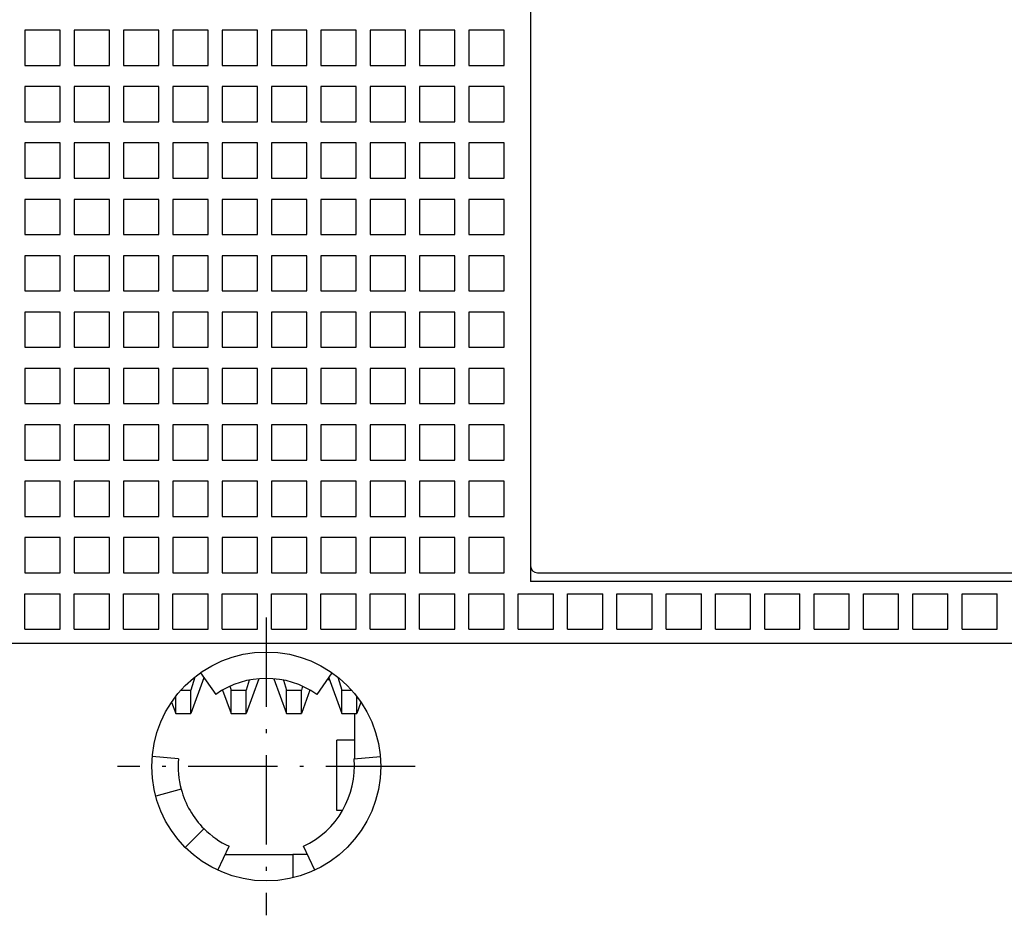
# Model space of a CAD drawing. Extents: x -18 to 903, y 313 to 713.
# Drawn here: x 86 to 114, y 564 to 589 of the extents above; entities that cross this region are included whole.
import ezdxf

# ---------------------------------------------------------------- set-up
doc = ezdxf.new("R2010")
doc.units = 0
doc.linetypes.add('DASHDOT', pattern=[18.5, 12, -3, 0.5, -3])
doc.layers.get('0').update_dxf_attribs({"linetype": 'CONTINUOUS'})

# ---------------------------------------------------------------- blocks, each defined once
blk = doc.blocks.new('BLOCK608')
at = {"color": 7, "linetype": 'DASHDOT', "ltscale": 0.21125}
for p, q in [((72.5, -80.775002), (72.5, -89.224998)), ((76.724998, -85), (68.275002, -85))]:
    blk.add_line(p, q, dxfattribs=at)
blk = doc.blocks.new('BLOCK622')
at = {"color": 7}
for p, q in [((80, -38.7), (80, -79.3)), ((80.897, -79.5), (124.103, -79.5)), ((125, -79.75), (80, -79.75)), ((20.1, -81.5), (149.9, -81.5))]:
    blk.add_line(p, q, dxfattribs=at)
at = {"color": 7, "ltscale": 0.025}
for p, q in [((66.65, -64.1), (65.65, -64.1)), ((65.65, -64.1), (65.65, -65.1)), ((66.65, -65.1), (66.65, -64.1)), ((68.05, -64.1), (67.05, -64.1)), ((67.05, -64.1), (67.05, -65.1)), ((68.05, -65.1), (68.05, -64.1)), ((69.45, -64.1), (68.45, -64.1)), ((68.45, -64.1), (68.45, -65.1)), ((69.45, -65.1), (69.45, -64.1)), ((70.85, -64.1), (69.85, -64.1)), ((69.85, -64.1), (69.85, -65.1)), ((70.85, -65.1), (70.85, -64.1)), ((72.25, -64.1), (71.25, -64.1)), ((71.25, -64.1), (71.25, -65.1)), ((72.25, -65.1), (72.25, -64.1)), ((73.65, -64.1), (72.65, -64.1)), ((72.65, -64.1), (72.65, -65.1)), ((73.65, -65.1), (73.65, -64.1)), ((75.05, -64.1), (74.05, -64.1)), ((74.05, -64.1), (74.05, -65.1)), ((75.05, -65.1), (75.05, -64.1)), ((76.45, -64.1), (75.45, -64.1)), ((75.45, -64.1), (75.45, -65.1)), ((76.45, -65.1), (76.45, -64.1)), ((77.85, -64.1), (76.85, -64.1)), ((76.85, -64.1), (76.85, -65.1)), ((77.85, -65.1), (77.85, -64.1)), ((79.25, -64.1), (78.25, -64.1)), ((78.25, -64.1), (78.25, -65.1)), ((79.25, -65.1), (79.25, -64.1)), ((65.65, -65.1), (66.65, -65.1)), ((67.05, -65.1), (68.05, -65.1)), ((68.45, -65.1), (69.45, -65.1)), ((69.85, -65.1), (70.85, -65.1)), ((71.25, -65.1), (72.25, -65.1)), ((72.65, -65.1), (73.65, -65.1)), ((74.05, -65.1), (75.05, -65.1)), ((75.45, -65.1), (76.45, -65.1)), ((76.85, -65.1), (77.85, -65.1)), ((78.25, -65.1), (79.25, -65.1)), ((66.65, -65.7), (65.65, -65.7)), ((65.65, -65.7), (65.65, -66.7)), ((66.65, -66.7), (66.65, -65.7)), ((68.05, -65.7), (67.05, -65.7)), ((67.05, -65.7), (67.05, -66.7)), ((68.05, -66.7), (68.05, -65.7)), ((69.45, -65.7), (68.45, -65.7)), ((68.45, -65.7), (68.45, -66.7)), ((69.45, -66.7), (69.45, -65.7)), ((70.85, -65.7), (69.85, -65.7)), ((69.85, -65.7), (69.85, -66.7)), ((70.85, -66.7), (70.85, -65.7)), ((72.25, -65.7), (71.25, -65.7)), ((71.25, -65.7), (71.25, -66.7)), ((72.25, -66.7), (72.25, -65.7)), ((73.65, -65.7), (72.65, -65.7)), ((72.65, -65.7), (72.65, -66.7)), ((73.65, -66.7), (73.65, -65.7)), ((75.05, -65.7), (74.05, -65.7)), ((74.05, -65.7), (74.05, -66.7)), ((75.05, -66.7), (75.05, -65.7)), ((76.45, -65.7), (75.45, -65.7)), ((75.45, -65.7), (75.45, -66.7)), ((76.45, -66.7), (76.45, -65.7)), ((77.85, -65.7), (76.85, -65.7)), ((76.85, -65.7), (76.85, -66.7)), ((77.85, -66.7), (77.85, -65.7)), ((79.25, -65.7), (78.25, -65.7)), ((78.25, -65.7), (78.25, -66.7)), ((79.25, -66.7), (79.25, -65.7)), ((65.65, -66.7), (66.65, -66.7)), ((67.05, -66.7), (68.05, -66.7)), ((68.45, -66.7), (69.45, -66.7)), ((69.85, -66.7), (70.85, -66.7)), ((71.25, -66.7), (72.25, -66.7)), ((72.65, -66.7), (73.65, -66.7)), ((74.05, -66.7), (75.05, -66.7)), ((75.45, -66.7), (76.45, -66.7)), ((76.85, -66.7), (77.85, -66.7)), ((78.25, -66.7), (79.25, -66.7)), ((66.65, -67.3), (65.65, -67.3)), ((65.65, -67.3), (65.65, -68.3)), ((66.65, -68.3), (66.65, -67.3)), ((68.05, -67.3), (67.05, -67.3)), ((67.05, -67.3), (67.05, -68.3)), ((68.05, -68.3), (68.05, -67.3)), ((69.45, -67.3), (68.45, -67.3)), ((68.45, -67.3), (68.45, -68.3)), ((69.45, -68.3), (69.45, -67.3)), ((70.85, -67.3), (69.85, -67.3)), ((69.85, -67.3), (69.85, -68.3)), ((70.85, -68.3), (70.85, -67.3)), ((72.25, -67.3), (71.25, -67.3)), ((71.25, -67.3), (71.25, -68.3)), ((72.25, -68.3), (72.25, -67.3)), ((73.65, -67.3), (72.65, -67.3)), ((72.65, -67.3), (72.65, -68.3)), ((73.65, -68.3), (73.65, -67.3)), ((75.05, -67.3), (74.05, -67.3)), ((74.05, -67.3), (74.05, -68.3)), ((75.05, -68.3), (75.05, -67.3)), ((76.45, -67.3), (75.45, -67.3)), ((75.45, -67.3), (75.45, -68.3)), ((76.45, -68.3), (76.45, -67.3)), ((77.85, -67.3), (76.85, -67.3)), ((76.85, -67.3), (76.85, -68.3)), ((77.85, -68.3), (77.85, -67.3)), ((79.25, -67.3), (78.25, -67.3)), ((78.25, -67.3), (78.25, -68.3)), ((79.25, -68.3), (79.25, -67.3)), ((65.65, -68.3), (66.65, -68.3)), ((67.05, -68.3), (68.05, -68.3)), ((68.45, -68.3), (69.45, -68.3)), ((69.85, -68.3), (70.85, -68.3)), ((71.25, -68.3), (72.25, -68.3)), ((72.65, -68.3), (73.65, -68.3)), ((74.05, -68.3), (75.05, -68.3)), ((75.45, -68.3), (76.45, -68.3)), ((76.85, -68.3), (77.85, -68.3)), ((78.25, -68.3), (79.25, -68.3)), ((66.65, -68.9), (65.65, -68.9)), ((65.65, -68.9), (65.65, -69.9)), ((66.65, -69.9), (66.65, -68.9)), ((68.05, -68.9), (67.05, -68.9)), ((67.05, -68.9), (67.05, -69.9)), ((68.05, -69.9), (68.05, -68.9)), ((69.45, -68.9), (68.45, -68.9)), ((68.45, -68.9), (68.45, -69.9)), ((69.45, -69.9), (69.45, -68.9)), ((70.85, -68.9), (69.85, -68.9)), ((69.85, -68.9), (69.85, -69.9)), ((70.85, -69.9), (70.85, -68.9)), ((72.25, -68.9), (71.25, -68.9)), ((71.25, -68.9), (71.25, -69.9)), ((72.25, -69.9), (72.25, -68.9)), ((73.65, -68.9), (72.65, -68.9)), ((72.65, -68.9), (72.65, -69.9)), ((73.65, -69.9), (73.65, -68.9)), ((75.05, -68.9), (74.05, -68.9)), ((74.05, -68.9), (74.05, -69.9)), ((75.05, -69.9), (75.05, -68.9)), ((76.45, -68.9), (75.45, -68.9)), ((75.45, -68.9), (75.45, -69.9)), ((76.45, -69.9), (76.45, -68.9)), ((77.85, -68.9), (76.85, -68.9)), ((76.85, -68.9), (76.85, -69.9)), ((77.85, -69.9), (77.85, -68.9)), ((79.25, -68.9), (78.25, -68.9)), ((78.25, -68.9), (78.25, -69.9)), ((79.25, -69.9), (79.25, -68.9)), ((65.65, -69.9), (66.65, -69.9)), ((67.05, -69.9), (68.05, -69.9)), ((68.45, -69.9), (69.45, -69.9)), ((69.85, -69.9), (70.85, -69.9)), ((71.25, -69.9), (72.25, -69.9)), ((72.65, -69.9), (73.65, -69.9)), ((74.05, -69.9), (75.05, -69.9)), ((75.45, -69.9), (76.45, -69.9)), ((76.85, -69.9), (77.85, -69.9)), ((78.25, -69.9), (79.25, -69.9)), ((66.65, -70.5), (65.65, -70.5)), ((65.65, -70.5), (65.65, -71.5)), ((66.65, -71.5), (66.65, -70.5)), ((68.05, -70.5), (67.05, -70.5)), ((67.05, -70.5), (67.05, -71.5)), ((68.05, -71.5), (68.05, -70.5)), ((69.45, -70.5), (68.45, -70.5)), ((68.45, -70.5), (68.45, -71.5)), ((69.45, -71.5), (69.45, -70.5)), ((70.85, -70.5), (69.85, -70.5)), ((69.85, -70.5), (69.85, -71.5)), ((70.85, -71.5), (70.85, -70.5)), ((72.25, -70.5), (71.25, -70.5)), ((71.25, -70.5), (71.25, -71.5)), ((72.25, -71.5), (72.25, -70.5)), ((73.65, -70.5), (72.65, -70.5)), ((72.65, -70.5), (72.65, -71.5)), ((73.65, -71.5), (73.65, -70.5)), ((75.05, -70.5), (74.05, -70.5)), ((74.05, -70.5), (74.05, -71.5)), ((75.05, -71.5), (75.05, -70.5)), ((76.45, -70.5), (75.45, -70.5)), ((75.45, -70.5), (75.45, -71.5)), ((76.45, -71.5), (76.45, -70.5)), ((77.85, -70.5), (76.85, -70.5)), ((76.85, -70.5), (76.85, -71.5)), ((77.85, -71.5), (77.85, -70.5)), ((79.25, -70.5), (78.25, -70.5)), ((78.25, -70.5), (78.25, -71.5)), ((79.25, -71.5), (79.25, -70.5)), ((65.65, -71.5), (66.65, -71.5)), ((67.05, -71.5), (68.05, -71.5)), ((68.45, -71.5), (69.45, -71.5)), ((69.85, -71.5), (70.85, -71.5)), ((71.25, -71.5), (72.25, -71.5)), ((72.65, -71.5), (73.65, -71.5)), ((74.05, -71.5), (75.05, -71.5)), ((75.45, -71.5), (76.45, -71.5)), ((76.85, -71.5), (77.85, -71.5)), ((78.25, -71.5), (79.25, -71.5)), ((66.65, -72.1), (65.65, -72.1)), ((65.65, -72.1), (65.65, -73.1)), ((66.65, -73.1), (66.65, -72.1)), ((68.05, -72.1), (67.05, -72.1)), ((67.05, -72.1), (67.05, -73.1)), ((68.05, -73.1), (68.05, -72.1)), ((69.45, -72.1), (68.45, -72.1)), ((68.45, -72.1), (68.45, -73.1)), ((69.45, -73.1), (69.45, -72.1)), ((70.85, -72.1), (69.85, -72.1)), ((69.85, -72.1), (69.85, -73.1)), ((70.85, -73.1), (70.85, -72.1)), ((72.25, -72.1), (71.25, -72.1)), ((71.25, -72.1), (71.25, -73.1)), ((72.25, -73.1), (72.25, -72.1)), ((73.65, -72.1), (72.65, -72.1)), ((72.65, -72.1), (72.65, -73.1)), ((73.65, -73.1), (73.65, -72.1)), ((75.05, -72.1), (74.05, -72.1)), ((74.05, -72.1), (74.05, -73.1)), ((75.05, -73.1), (75.05, -72.1)), ((76.45, -72.1), (75.45, -72.1)), ((75.45, -72.1), (75.45, -73.1)), ((76.45, -73.1), (76.45, -72.1)), ((77.85, -72.1), (76.85, -72.1)), ((76.85, -72.1), (76.85, -73.1)), ((77.85, -73.1), (77.85, -72.1)), ((79.25, -72.1), (78.25, -72.1)), ((78.25, -72.1), (78.25, -73.1)), ((79.25, -73.1), (79.25, -72.1)), ((65.65, -73.1), (66.65, -73.1)), ((67.05, -73.1), (68.05, -73.1)), ((68.45, -73.1), (69.45, -73.1)), ((69.85, -73.1), (70.85, -73.1)), ((71.25, -73.1), (72.25, -73.1)), ((72.65, -73.1), (73.65, -73.1)), ((74.05, -73.1), (75.05, -73.1)), ((75.45, -73.1), (76.45, -73.1)), ((76.85, -73.1), (77.85, -73.1)), ((78.25, -73.1), (79.25, -73.1)), ((66.65, -73.7), (65.65, -73.7)), ((65.65, -73.7), (65.65, -74.7)), ((66.65, -74.7), (66.65, -73.7)), ((68.05, -73.7), (67.05, -73.7)), ((67.05, -73.7), (67.05, -74.7)), ((68.05, -74.7), (68.05, -73.7)), ((69.45, -73.7), (68.45, -73.7)), ((68.45, -73.7), (68.45, -74.7)), ((69.45, -74.7), (69.45, -73.7)), ((70.85, -73.7), (69.85, -73.7)), ((69.85, -73.7), (69.85, -74.7)), ((70.85, -74.7), (70.85, -73.7)), ((72.25, -73.7), (71.25, -73.7)), ((71.25, -73.7), (71.25, -74.7)), ((72.25, -74.7), (72.25, -73.7)), ((73.65, -73.7), (72.65, -73.7)), ((72.65, -73.7), (72.65, -74.7)), ((73.65, -74.7), (73.65, -73.7)), ((75.05, -73.7), (74.05, -73.7)), ((74.05, -73.7), (74.05, -74.7)), ((75.05, -74.7), (75.05, -73.7)), ((76.45, -73.7), (75.45, -73.7)), ((75.45, -73.7), (75.45, -74.7)), ((76.45, -74.7), (76.45, -73.7)), ((77.85, -73.7), (76.85, -73.7)), ((76.85, -73.7), (76.85, -74.7)), ((77.85, -74.7), (77.85, -73.7)), ((79.25, -73.7), (78.25, -73.7)), ((78.25, -73.7), (78.25, -74.7)), ((79.25, -74.7), (79.25, -73.7)), ((65.65, -74.7), (66.65, -74.7)), ((67.05, -74.7), (68.05, -74.7)), ((68.45, -74.7), (69.45, -74.7)), ((69.85, -74.7), (70.85, -74.7)), ((71.25, -74.7), (72.25, -74.7)), ((72.65, -74.7), (73.65, -74.7)), ((74.05, -74.7), (75.05, -74.7)), ((75.45, -74.7), (76.45, -74.7)), ((76.85, -74.7), (77.85, -74.7)), ((78.25, -74.7), (79.25, -74.7)), ((66.65, -75.3), (65.65, -75.3)), ((65.65, -75.3), (65.65, -76.3)), ((66.65, -76.3), (66.65, -75.3)), ((68.05, -75.3), (67.05, -75.3)), ((67.05, -75.3), (67.05, -76.3)), ((68.05, -76.3), (68.05, -75.3)), ((69.45, -75.3), (68.45, -75.3)), ((68.45, -75.3), (68.45, -76.3)), ((69.45, -76.3), (69.45, -75.3)), ((70.85, -75.3), (69.85, -75.3)), ((69.85, -75.3), (69.85, -76.3)), ((70.85, -76.3), (70.85, -75.3)), ((72.25, -75.3), (71.25, -75.3)), ((71.25, -75.3), (71.25, -76.3)), ((72.25, -76.3), (72.25, -75.3)), ((73.65, -75.3), (72.65, -75.3)), ((72.65, -75.3), (72.65, -76.3)), ((73.65, -76.3), (73.65, -75.3)), ((75.05, -75.3), (74.05, -75.3)), ((74.05, -75.3), (74.05, -76.3)), ((75.05, -76.3), (75.05, -75.3)), ((76.45, -75.3), (75.45, -75.3)), ((75.45, -75.3), (75.45, -76.3)), ((76.45, -76.3), (76.45, -75.3)), ((77.85, -75.3), (76.85, -75.3)), ((76.85, -75.3), (76.85, -76.3)), ((77.85, -76.3), (77.85, -75.3)), ((79.25, -75.3), (78.25, -75.3)), ((78.25, -75.3), (78.25, -76.3)), ((79.25, -76.3), (79.25, -75.3)), ((65.65, -76.3), (66.65, -76.3)), ((67.05, -76.3), (68.05, -76.3)), ((68.45, -76.3), (69.45, -76.3)), ((69.85, -76.3), (70.85, -76.3)), ((71.25, -76.3), (72.25, -76.3)), ((72.65, -76.3), (73.65, -76.3)), ((74.05, -76.3), (75.05, -76.3)), ((75.45, -76.3), (76.45, -76.3)), ((76.85, -76.3), (77.85, -76.3)), ((78.25, -76.3), (79.25, -76.3)), ((66.65, -76.9), (65.65, -76.9)), ((65.65, -76.9), (65.65, -77.9)), ((66.65, -77.9), (66.65, -76.9)), ((68.05, -76.9), (67.05, -76.9)), ((67.05, -76.9), (67.05, -77.9)), ((68.05, -77.9), (68.05, -76.9)), ((69.45, -76.9), (68.45, -76.9)), ((68.45, -76.9), (68.45, -77.9)), ((69.45, -77.9), (69.45, -76.9)), ((70.85, -76.9), (69.85, -76.9)), ((69.85, -76.9), (69.85, -77.9)), ((70.85, -77.9), (70.85, -76.9)), ((72.25, -76.9), (71.25, -76.9)), ((71.25, -76.9), (71.25, -77.9)), ((72.25, -77.9), (72.25, -76.9)), ((73.65, -76.9), (72.65, -76.9)), ((72.65, -76.9), (72.65, -77.9)), ((73.65, -77.9), (73.65, -76.9)), ((75.05, -76.9), (74.05, -76.9)), ((74.05, -76.9), (74.05, -77.9)), ((75.05, -77.9), (75.05, -76.9)), ((76.45, -76.9), (75.45, -76.9)), ((75.45, -76.9), (75.45, -77.9)), ((76.45, -77.9), (76.45, -76.9)), ((77.85, -76.9), (76.85, -76.9)), ((76.85, -76.9), (76.85, -77.9)), ((77.85, -77.9), (77.85, -76.9)), ((79.25, -76.9), (78.25, -76.9)), ((78.25, -76.9), (78.25, -77.9)), ((79.25, -77.9), (79.25, -76.9)), ((65.65, -77.9), (66.65, -77.9)), ((67.05, -77.9), (68.05, -77.9)), ((68.45, -77.9), (69.45, -77.9)), ((69.85, -77.9), (70.85, -77.9)), ((71.25, -77.9), (72.25, -77.9)), ((72.65, -77.9), (73.65, -77.9)), ((74.05, -77.9), (75.05, -77.9)), ((75.45, -77.9), (76.45, -77.9)), ((76.85, -77.9), (77.85, -77.9)), ((78.25, -77.9), (79.25, -77.9)), ((66.65, -78.5), (65.65, -78.5)), ((65.65, -78.5), (65.65, -79.5)), ((66.65, -79.5), (66.65, -78.5)), ((68.05, -78.5), (67.05, -78.5)), ((67.05, -78.5), (67.05, -79.5)), ((68.05, -79.5), (68.05, -78.5)), ((69.45, -78.5), (68.45, -78.5)), ((68.45, -78.5), (68.45, -79.5)), ((69.45, -79.5), (69.45, -78.5)), ((70.85, -78.5), (69.85, -78.5)), ((69.85, -78.5), (69.85, -79.5)), ((70.85, -79.5), (70.85, -78.5)), ((72.25, -78.5), (71.25, -78.5)), ((71.25, -78.5), (71.25, -79.5)), ((72.25, -79.5), (72.25, -78.5)), ((73.65, -78.5), (72.65, -78.5)), ((72.65, -78.5), (72.65, -79.5)), ((73.65, -79.5), (73.65, -78.5)), ((75.05, -78.5), (74.05, -78.5)), ((74.05, -78.5), (74.05, -79.5)), ((75.05, -79.5), (75.05, -78.5)), ((76.45, -78.5), (75.45, -78.5)), ((75.45, -78.5), (75.45, -79.5)), ((76.45, -79.5), (76.45, -78.5)), ((77.85, -78.5), (76.85, -78.5)), ((76.85, -78.5), (76.85, -79.5)), ((77.85, -79.5), (77.85, -78.5)), ((79.25, -78.5), (78.25, -78.5)), ((78.25, -78.5), (78.25, -79.5)), ((79.25, -79.5), (79.25, -78.5)), ((65.65, -79.5), (66.65, -79.5)), ((67.05, -79.5), (68.05, -79.5)), ((68.45, -79.5), (69.45, -79.5)), ((69.85, -79.5), (70.85, -79.5)), ((71.25, -79.5), (72.25, -79.5)), ((72.65, -79.5), (73.65, -79.5)), ((74.05, -79.5), (75.05, -79.5)), ((75.45, -79.5), (76.45, -79.5)), ((76.85, -79.5), (77.85, -79.5)), ((78.25, -79.5), (79.25, -79.5)), ((65.65, -80.1), (66.65, -80.1)), ((65.65, -81.1), (65.65, -80.1)), ((66.65, -81.1), (66.65, -80.1)), ((67.05, -80.1), (68.05, -80.1)), ((67.05, -81.1), (67.05, -80.1)), ((68.05, -81.1), (68.05, -80.1)), ((68.45, -80.1), (69.45, -80.1)), ((68.45, -81.1), (68.45, -80.1)), ((69.45, -81.1), (69.45, -80.1)), ((69.85, -80.1), (70.85, -80.1)), ((69.85, -81.1), (69.85, -80.1)), ((70.85, -81.1), (70.85, -80.1)), ((71.25, -80.1), (72.25, -80.1)), ((71.25, -81.1), (71.25, -80.1)), ((72.25, -81.1), (72.25, -80.1)), ((72.65, -80.1), (73.65, -80.1)), ((72.65, -81.1), (72.65, -80.1)), ((73.65, -81.1), (73.65, -80.1)), ((74.05, -80.1), (75.05, -80.1)), ((74.05, -81.1), (74.05, -80.1)), ((75.05, -81.1), (75.05, -80.1)), ((75.45, -80.1), (76.45, -80.1)), ((75.45, -81.1), (75.45, -80.1)), ((76.45, -81.1), (76.45, -80.1)), ((76.85, -80.1), (77.85, -80.1)), ((76.85, -81.1), (76.85, -80.1)), ((77.85, -81.1), (77.85, -80.1)), ((78.25, -80.1), (79.25, -80.1)), ((78.25, -81.1), (78.25, -80.1)), ((79.25, -81.1), (79.25, -80.1)), ((79.65, -80.1), (80.65, -80.1)), ((79.65, -81.1), (79.65, -80.1)), ((80.65, -81.1), (80.65, -80.1)), ((81.05, -80.1), (82.05, -80.1)), ((81.05, -81.1), (81.05, -80.1)), ((82.05, -81.1), (82.05, -80.1)), ((82.45, -80.1), (83.45, -80.1)), ((82.45, -81.1), (82.45, -80.1)), ((83.45, -81.1), (83.45, -80.1)), ((83.85, -80.1), (84.85, -80.1)), ((83.85, -81.1), (83.85, -80.1)), ((84.85, -81.1), (84.85, -80.1)), ((85.25, -80.1), (86.25, -80.1)), ((85.25, -81.1), (85.25, -80.1)), ((86.25, -81.1), (86.25, -80.1)), ((86.65, -80.1), (87.65, -80.1)), ((86.65, -81.1), (86.65, -80.1)), ((87.65, -81.1), (87.65, -80.1)), ((88.05, -80.1), (89.05, -80.1)), ((88.05, -81.1), (88.05, -80.1)), ((89.05, -81.1), (89.05, -80.1)), ((89.45, -80.1), (90.45, -80.1)), ((89.45, -81.1), (89.45, -80.1)), ((90.45, -81.1), (90.45, -80.1)), ((90.85, -80.1), (91.85, -80.1)), ((90.85, -81.1), (90.85, -80.1)), ((91.85, -81.1), (91.85, -80.1)), ((92.25, -80.1), (93.25, -80.1)), ((92.25, -81.1), (92.25, -80.1)), ((93.25, -81.1), (93.25, -80.1)), ((65.65, -81.1), (66.65, -81.1)), ((67.05, -81.1), (68.05, -81.1)), ((68.45, -81.1), (69.45, -81.1)), ((69.85, -81.1), (70.85, -81.1)), ((71.25, -81.1), (72.25, -81.1)), ((72.65, -81.1), (73.65, -81.1)), ((74.05, -81.1), (75.05, -81.1)), ((75.45, -81.1), (76.45, -81.1)), ((76.85, -81.1), (77.85, -81.1)), ((78.25, -81.1), (79.25, -81.1)), ((79.65, -81.1), (80.65, -81.1)), ((81.05, -81.1), (82.05, -81.1)), ((82.45, -81.1), (83.45, -81.1)), ((83.85, -81.1), (84.85, -81.1)), ((85.25, -81.1), (86.25, -81.1)), ((86.65, -81.1), (87.65, -81.1)), ((88.05, -81.1), (89.05, -81.1)), ((89.45, -81.1), (90.45, -81.1)), ((90.85, -81.1), (91.85, -81.1)), ((92.25, -81.1), (93.25, -81.1))]:
    blk.add_line(p, q, dxfattribs=at)
at = {"color": 7, "ltscale": 0.011229}
blk.add_line((80, -79.301), (80, -79.75), dxfattribs=at)
at = {"color": 7, "ltscale": 0.017437}
blk.add_line((80.2, -79.5), (80.897, -79.5), dxfattribs=at)
at = {"color": 7, "ltscale": 0.01875}
for p, q in [((70.636, -82.338), (71.066, -82.952)), ((74.364, -82.338), (73.934, -82.952)), ((70.01, -84.782), (69.262, -84.717)), ((74.99, -84.782), (75.738, -84.717)), ((70.085, -85.647), (69.361, -85.841)), ((70.732, -86.768), (70.202, -87.298)), ((71.126, -87.945), (71.443, -87.266)), ((73.874, -87.945), (73.557, -87.266))]:
    blk.add_line(p, q, dxfattribs=at)
at = {"color": 7, "ltscale": 0.00962}
blk.add_line((70.469, -82.463), (70.355, -82.83), dxfattribs=at)
at = {"color": 7, "ltscale": 0.027071}
for p, q in [((70.725, -82.482), (70.355, -83.5)), ((74.276, -82.482), (74.646, -83.5))]:
    blk.add_line(p, q, dxfattribs=at)
at = {"color": 7, "ltscale": 0.000771}
blk.add_line((70.749, -82.5), (70.719, -82.5), dxfattribs=at)
at = {"color": 7, "ltscale": 0.000292}
blk.add_line((70.73, -82.472), (70.725, -82.482), dxfattribs=at)
at = {"color": 7, "ltscale": 0.002832}
blk.add_line((71.47, -82.722), (71.504, -82.83), dxfattribs=at)
at = {"color": 7, "ltscale": 0.026361}
blk.add_line((72.286, -82.509), (71.926, -83.5), dxfattribs=at)
at = {"color": 7, "ltscale": 0.007397}
blk.add_line((72.014, -82.548), (71.926, -82.83), dxfattribs=at)
at = {"color": 7, "ltscale": 0.00073}
blk.add_line((72.515, -82.5), (72.485, -82.5), dxfattribs=at)
at = {"color": 7, "ltscale": 0.026359}
blk.add_line((72.715, -82.509), (73.075, -83.5), dxfattribs=at)
at = {"color": 7, "ltscale": 0.007391}
blk.add_line((72.987, -82.548), (73.075, -82.83), dxfattribs=at)
at = {"color": 7, "ltscale": 0.002822}
blk.add_line((73.531, -82.722), (73.497, -82.83), dxfattribs=at)
at = {"color": 7, "ltscale": 0.000315}
blk.add_line((74.276, -82.482), (74.271, -82.471), dxfattribs=at)
at = {"color": 7, "ltscale": 0.009595}
blk.add_line((74.532, -82.464), (74.646, -82.83), dxfattribs=at)
at = {"color": 7, "ltscale": 0.012341}
blk.add_line((69.933, -83.5), (69.933, -83.006), dxfattribs=at)
at = {"color": 7, "ltscale": 0.006856}
blk.add_line((70.08, -82.83), (70.355, -82.83), dxfattribs=at)
at = {"color": 7, "ltscale": 0.016747}
for p, q in [((70.355, -83.5), (70.355, -82.83)), ((71.504, -83.5), (71.504, -82.83)), ((71.926, -83.5), (71.926, -82.83)), ((73.075, -83.5), (73.075, -82.83)), ((73.497, -83.5), (73.497, -82.83)), ((74.646, -83.5), (74.646, -82.83))]:
    blk.add_line(p, q, dxfattribs=at)
at = {"color": 7, "ltscale": 0.017848}
blk.add_line((71.26, -82.829), (71.504, -83.5), dxfattribs=at)
at = {"color": 7, "ltscale": 0.010536}
for p, q in [((71.504, -82.83), (71.926, -82.83)), ((73.075, -82.83), (73.497, -82.83)), ((69.933, -83.5), (70.355, -83.5)), ((71.504, -83.5), (71.926, -83.5)), ((73.075, -83.5), (73.497, -83.5)), ((74.646, -83.5), (75.068, -83.5))]:
    blk.add_line(p, q, dxfattribs=at)
at = {"color": 7, "ltscale": 0.017835}
blk.add_line((73.741, -82.83), (73.497, -83.5), dxfattribs=at)
at = {"color": 7, "ltscale": 0.006831}
blk.add_line((74.646, -82.83), (74.92, -82.83), dxfattribs=at)
at = {"color": 7, "ltscale": 0.012309}
blk.add_line((75.068, -83.5), (75.068, -83.008), dxfattribs=at)
at = {"color": 7, "ltscale": 0.008754}
blk.add_line((69.814, -83.171), (69.933, -83.5), dxfattribs=at)
at = {"color": 7, "ltscale": 0.008728}
blk.add_line((75.187, -83.172), (75.068, -83.5), dxfattribs=at)
at = {"color": 7, "ltscale": 0.032031}
blk.add_line((75, -83.5), (75, -84.781), dxfattribs=at)
at = {"color": 7, "ltscale": 0.05}
blk.add_line((74.5, -86.25), (74.5, -84.25), dxfattribs=at)
at = {"color": 7, "ltscale": 0.0125}
blk.add_line((75, -84.25), (74.5, -84.25), dxfattribs=at)
at = {"color": 7, "ltscale": 0.004125}
blk.add_line((74.665, -86.25), (74.5, -86.25), dxfattribs=at)
at = {"color": 7, "ltscale": 0.047895}
blk.add_line((71.334, -87.5), (73.25, -87.5), dxfattribs=at)
at = {"color": 7, "ltscale": 0.00625}
blk.add_line((73.5, -87.5), (73.25, -87.5), dxfattribs=at)
at = {"color": 7, "ltscale": 0.016534}
blk.add_line((73.25, -87.5), (73.25, -88.161), dxfattribs=at)
at = {"color": 7, "ltscale": 0.004152}
blk.add_line((73.666, -87.5), (73.5, -87.5), dxfattribs=at)
at = {"color": 7}
blk.add_circle((72.5, -85), 3.25, dxfattribs=at)
for centre, radius, start, end in [((80.2, -79.3), 0.2, 180, 270), ((72.5, -85), 2.5, 55, 125), ((74, -83.5), 1, 72.6063, 76.6183), ((72.5, -85), 2.5, 175, 195), ((72.5, -85), 2.5, 295, 5), ((72.5, -85), 2.5, 195, 225), ((72.5, -85), 2.5, 225, 245)]:
    blk.add_arc(centre, radius, start, end, dxfattribs=at)

msp = doc.modelspace()

# ---------------------------------------------------------------- block references
for name in ['BLOCK622', 'BLOCK608']:
    msp.add_blockref(name, (20.949, 652.864))

doc.saveas('drawing.dxf')
